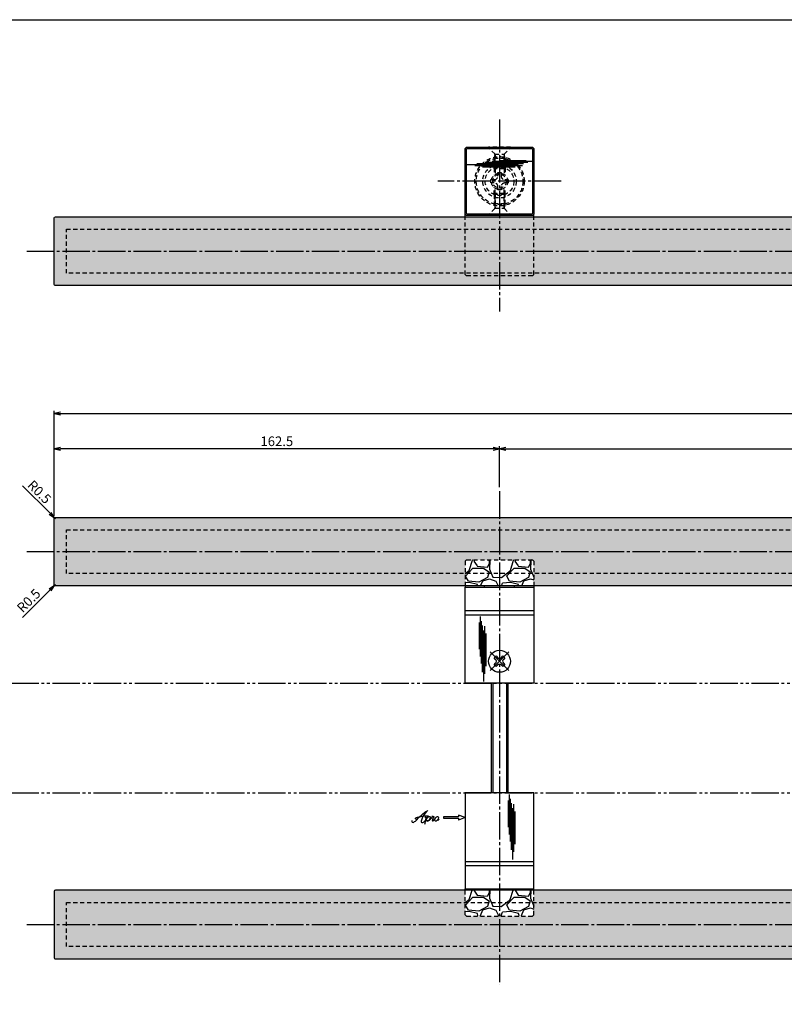
# Model space of a CAD drawing. Units: inches. Extents: x 1113 to 1920, y 262 to 822.
# Drawn here: x 1254 to 1533, y 463 to 822 of the extents above; entities that cross this region are included whole.
import ezdxf

# ---------------------------------------------------------------- set-up
doc = ezdxf.new("R2010")
doc.units = ezdxf.units.IN
doc.header["$MEASUREMENT"] = 0
for name, pattern in [('CENS', [13, 10, -1, 1, -1]), ('HIDS', [2.5, 1.5, -1]), ('PHAS', [15, 10, -1, 1, -1, 1, -1])]:
    doc.linetypes.add(name, pattern=pattern)
for name, color, linetype in [('02-実線-1', 7, 'Continuous'), ('03-細線', 1, 'Continuous'), ('04-破線-1', 5, 'HIDS'), ('06-中心線', 1, 'CENS'), ('07-2点鎖線', 2, 'PHAS'), ('08-ﾊｯﾁﾝｸﾞ', 2, 'Continuous'), ('10-寸法', 3, 'Continuous'), ('11-ﾈｼﾞ関連', 7, 'Continuous'), ('12-企業ﾏｰｸ', 9, 'Continuous'), ('図枠', 7, 'Continuous')]:
    doc.layers.add(name, color=color, linetype=linetype)
doc.styles.add('STD', font='TXT.shx', dxfattribs={"bigfont": 'bigfont.shx'})
doc.dimstyles.new('1：1', dxfattribs={"dimtxt": 3.5, "dimasz": 2.3, "dimexe": 1, "dimexo": 1, "dimgap": 1, "dimtad": 3, "dimdsep": 46, "dimtxsty": 'STD', "dimblk1": 'ARRI', "dimblk2": 'ARRI', "dimsah": 1, "dimcen": 0, "dimclrd": 3, "dimclre": 3, "dimclrt": 4, "dimadec": 0, "dimazin": 0, "dimtfac": 0.7, "dimtmove": 0, "dimatfit": 0, "dimldrblk": 'ARRI', "dimfxl": 1, "dimtvp": 1, "dimtolj": 1, "dimtzin": 0, "dimarcsym": 0})
pattern_1 = [(228.01279, (10.8, 15), (-120, -135), [2.01804, -199.78632]), (184.96974, (9.45, 13.5), (180, 15), [3.46302, -342.83887]), (132.510447, (6, 13.2), (150, -165), [2.44182, -241.74049]), (267.27369, (0.15, 9.45), (15, 300), [3.15357, -312.20337]), (292.833654, (0, 6.3), (-75, 180), [3.092325, -306.1406]), (357.27369, (1.2, 3.45), (-300, 15), [3.15357, -312.20337]), (37.69424, (4.35, 3.3), (-195, -150), [4.170435, -412.87273]), (72.25533, (7.65, 5.85), (105, 330), [3.93732, -389.79482]), (121.429566, (8.85, 9.6), (-120, 195), [3.16425, -313.2611]), (175.23636, (7.2, 12.3), (165, -15), [3.61248, -177.01144]), (222.397438, (3.6, 12.6), (-180, -165), [4.67172, -462.500625]), (138.814075, (15, 9.3), (-105, 90), [1.59451, -157.85767]), (171.469234, (13.8, 10.35), (195, -30), [3.033555, -300.32267]), (225, (10.8, 10.8), (-2e-15, -15), [2.12132, -19.09189]), (203.19859, (9.75, 12.6), (75, 30), [1.14237, -113.09423]), (291.80141, (8.7, 12.15), (-15, 45), [1.61555, -79.16193]), (30.96376, (9.3, 10.65), (45, 30), [2.62393, -84.84034]), (161.56505, (11.55, 12), (30, -15), [1.89736, -45.5368]), (16.38954, (0, 12.15), (150, 45), [2.658, -263.14268]), (70.346176, (2.55, 12.9), (-60, -165), [2.22992, -220.76112]), (293.19859, (11.55, 15), (-30, 75), [2.28472, -111.95187]), (343.61046, (12.45, 12.9), (-150, 45), [2.658, -263.14268]), (339.44395, (0, 2.85), (-75, 30), [2.5632, -125.59686]), (294.77514, (2.4, 1.95), (-75, 165), [2.14767, -212.61965]), (66.80141, (11.7, 0), (30, 75), [2.28472, -111.95187]), (17.354025, (12.6, 2.1), (-195, -60), [2.51446, -248.93135]), (69.44395, (4.35, 0), (-30, -75), [1.2816, -126.87846]), (101.30993, (10.8, 0), (-15, 60), [0.76485, -75.72044]), (165.96376, (10.65, 0.75), (45, -15), [3.09233, -58.75426]), (186.009006, (7.65, 1.5), (150, 15), [2.86575, -283.70885]), (303.69007, (9.3, 9.3), (-15, 30), [2.16333, -51.91994]), (353.157227, (10.5, 7.5), (255, -30), [3.77691, -373.91344]), (60.9454, (14.25, 7.05), (-60, -105), [1.54434, -152.89011]), (90, (15, 8.4), (-15, 15), [0.9, -14.1]), (120.25644, (7.35, 1.95), (60, -105), [2.08386, -206.3028]), (48.01279, (6.3, 3.75), (120, 135), [4.03608, -197.76828]), (0, (9, 6.75), (15, 15), [3.9, -11.1]), (325.304846, (12.9, 6.75), (150, -105), [2.37171, -234.79911]), (254.0546, (14.85, 5.4), (-15, -60), [2.18403, -107.01762]), (207.645975, (14.25, 3.3), (-285, -150), [3.555975, -352.04211]), (175.42608, (11.1, 1.65), (-195, 15), [3.761985, -372.4361])]

# ---------------------------------------------------------------- blocks, each defined once
blk = doc.blocks.new('ARRI')
at = {"color": 0, "linetype": 'ByBlock'}
for p, q in [((0, 0), (-1, 0.21)), ((-1, -0.21), (0, 0)), ((0, 0), (-1, 0))]:
    blk.add_line(p, q, dxfattribs=at)
blk = doc.blocks.new('*D141')
at = {"layer": '10-寸法', "color": 3, "lineweight": -2, "transparency": 16777216}
for p, q in [((1266.29, 640.84), (1266.29, 679.24)), ((1896.29, 640.84), (1896.29, 679.24)), ((1268.59, 678.24), (1893.99, 678.24))]:
    blk.add_line(p, q, dxfattribs=at)
at = {"layer": 'Defpoints', "color": 0, "transparency": 16777216}
for p in [(1896.29, 678.24), (1266.29, 639.84), (1896.29, 639.84)]:
    blk.add_point(p, dxfattribs=at)
at = {"layer": '10-寸法', "color": 3, "lineweight": -2, "transparency": 16777216, "xscale": 2.3, "yscale": 2.3, "zscale": 2.3, "rotation": 180}
blk.add_blockref('ARRI', (1266.29, 678.24), dxfattribs=at)
at = {"layer": '10-寸法', "color": 3, "lineweight": -2, "transparency": 16777216, "xscale": 2.3, "yscale": 2.3, "zscale": 2.3}
blk.add_blockref('ARRI', (1896.29, 678.24), dxfattribs=at)
at = {"layer": '10-寸法', "color": 4, "transparency": 16777216, "insert": (1581.29, 680.99), "char_height": 3.5, "attachment_point": 5, "style": 'STD'}
blk.add_mtext('\\A1;L=750', dxfattribs=at)
blk = doc.blocks.new('*D142')
at = {"layer": '10-寸法', "color": 3, "lineweight": -2, "transparency": 16777216}
for p, q in [((1266.29, 640.84), (1266.29, 666.34)), ((1426.49, 665.34), (1268.59, 665.34)), ((1428.79, 651.34), (1428.79, 666.34))]:
    blk.add_line(p, q, dxfattribs=at)
at = {"layer": 'Defpoints', "color": 0, "transparency": 16777216}
for p in [(1266.29, 665.34), (1428.79, 650.34), (1266.29, 639.84)]:
    blk.add_point(p, dxfattribs=at)
at = {"layer": '10-寸法', "color": 3, "lineweight": -2, "transparency": 16777216, "xscale": 2.3, "yscale": 2.3, "zscale": 2.3, "rotation": 180}
blk.add_blockref('ARRI', (1266.29, 665.34), dxfattribs=at)
at = {"layer": '10-寸法', "color": 3, "lineweight": -2, "transparency": 16777216, "xscale": 2.3, "yscale": 2.3, "zscale": 2.3}
blk.add_blockref('ARRI', (1428.79, 665.34), dxfattribs=at)
at = {"layer": '10-寸法', "color": 4, "transparency": 16777216, "insert": (1347.54, 668.09), "char_height": 3.5, "attachment_point": 5, "style": 'STD'}
blk.add_mtext('\\A1;162.5', dxfattribs=at)
blk = doc.blocks.new('*D143')
at = {"layer": '10-寸法', "color": 3, "lineweight": -2, "transparency": 16777216}
for p, q in [((1428.79, 651.34), (1428.79, 666.34)), ((1431.09, 665.34), (1731.49, 665.34)), ((1733.79, 651.34), (1733.79, 666.34))]:
    blk.add_line(p, q, dxfattribs=at)
at = {"layer": 'Defpoints', "color": 0, "transparency": 16777216}
for p in [(1733.79, 665.34), (1428.79, 650.34), (1733.79, 650.34)]:
    blk.add_point(p, dxfattribs=at)
at = {"layer": '10-寸法', "color": 3, "lineweight": -2, "transparency": 16777216, "xscale": 2.3, "yscale": 2.3, "zscale": 2.3, "rotation": 180}
blk.add_blockref('ARRI', (1428.79, 665.34), dxfattribs=at)
at = {"layer": '10-寸法', "color": 3, "lineweight": -2, "transparency": 16777216, "xscale": 2.3, "yscale": 2.3, "zscale": 2.3}
blk.add_blockref('ARRI', (1733.79, 665.34), dxfattribs=at)
at = {"layer": '10-寸法', "color": 4, "transparency": 16777216, "insert": (1581.29, 668.09), "char_height": 3.5, "attachment_point": 5, "style": 'STD'}
blk.add_mtext('\\A1;P=425±0.5', dxfattribs=at)
blk = doc.blocks.new('SR_08')
at = {"color": 1, "linetype": 'CENS'}
for p, q in [((0, -4.8), (0, 4.8)), ((-4.8, 0), (4.8, 0))]:
    blk.add_line(p, q, dxfattribs=at)
at = {"color": 7, "linetype": 'Continuous'}
for p, q in [((-2.25, -0.5), (-2.25, 0.5)), ((-2.25, 0.5), (-1.5, 0.5)), ((-0.5, 2.25), (0.5, 2.25)), ((-0.5, 1.5), (-0.5, 2.25)), ((0.5, 2.25), (0.5, 1.5)), ((1.5, 0.5), (2.25, 0.5)), ((2.25, 0.5), (2.25, -0.5)), ((-1.5, -0.5), (-2.25, -0.5)), ((-0.5, -2.25), (-0.5, -1.5)), ((0.5, -2.25), (-0.5, -2.25)), ((0.5, -1.5), (0.5, -2.25)), ((2.25, -0.5), (1.5, -0.5))]:
    blk.add_line(p, q, dxfattribs=at)
blk.add_circle((0, 0), 4, dxfattribs=at)
for centre, start, end in [((-1.5, 1.5), 270, 0), ((1.5, 1.5), 180, 270), ((-1.5, -1.5), 0, 90), ((1.5, -1.5), 90, 180)]:
    blk.add_arc(centre, 1, start, end, dxfattribs=at)
blk = doc.blocks.new('*D171')
at = {"color": 3, "lineweight": -2, "transparency": 16777216}
for p, q in [((1264.81, 641.82), (1254.76, 651.87)), ((1266.79, 639.84), (1266.44, 640.19))]:
    blk.add_line(p, q, dxfattribs=at)
at = {"layer": 'Defpoints', "color": 0, "transparency": 16777216}
for p in [(1266.44, 640.19), (1266.79, 639.84)]:
    blk.add_point(p, dxfattribs=at)
at = {"color": 3, "lineweight": -2, "transparency": 16777216, "xscale": 2.3, "yscale": 2.3, "zscale": 2.3, "rotation": 314.9999999999447}
blk.add_blockref('ARRI', (1266.44, 640.19), dxfattribs=at)
at = {"color": 4, "transparency": 16777216, "insert": (1260.92, 649.6), "char_height": 3.5, "attachment_point": 5, "rotation": 315, "style": 'STD'}
blk.add_mtext('\\A1;R0.5', dxfattribs=at)
blk = doc.blocks.new('*D174')
at = {"color": 3, "lineweight": -2, "transparency": 16777216}
for p, q in [((1266.79, 615.84), (1266.44, 615.49)), ((1264.81, 613.86), (1254.76, 603.81))]:
    blk.add_line(p, q, dxfattribs=at)
at = {"layer": 'Defpoints', "color": 0, "transparency": 16777216}
for p in [(1266.44, 615.49), (1266.79, 615.84)]:
    blk.add_point(p, dxfattribs=at)
at = {"color": 3, "lineweight": -2, "transparency": 16777216, "xscale": 2.3, "yscale": 2.3, "zscale": 2.3, "rotation": 44.99999999998162}
blk.add_blockref('ARRI', (1266.44, 615.49), dxfattribs=at)
at = {"color": 4, "transparency": 16777216, "insert": (1257.03, 609.97), "char_height": 3.5, "attachment_point": 5, "rotation": 45, "style": 'STD'}
blk.add_mtext('\\A1;R0.5', dxfattribs=at)
blk = doc.blocks.new('A$C4c27dc7f')
at = {"layer": '12-企業ﾏｰｸ'}
for points, knots in [([(-5.16, -1.05), (-5.16, -1.24), (-5.17, -1.5), (-5.02, -1.65), (-4.83, -1.82), (-4.58, -1.68), (-4.41, -1.57), (-4.03, -1.34), (-3.7, -1.04), (-3.39, -0.74), (-2.61, 0.03), (-1.86, 0.85), (-1.02, 1.56), (-0.61, 1.91), (-0.18, 2.23), (0.3, 2.47), (0.4, 2.52), (0.51, 2.57), (0.62, 2.61), (0.54, 2.58), (0.46, 2.49), (0.4, 2.44), (0.17, 2.25), (-0.03, 2.03), (-0.21, 1.8), (-0.84, 1.01), (-1.35, 0.14), (-1.67, -0.82), (-1.74, -1.04), (-1.82, -1.31), (-1.76, -1.54), (-1.69, -1.8), (-1.39, -1.82), (-1.17, -1.75), (-0.86, -1.66), (-0.6, -1.41), (-0.41, -1.15), (-0.14, -0.78), (0.12, -0.4), (0.35, 0), (0.43, 0.13), (0.51, 0.26), (0.57, 0.39), (0.43, 0.15), (0.3, -0.1), (0.17, -0.36), (-0.06, -0.82), (-0.29, -1.3), (-0.41, -1.81), (-0.46, -2.02), (-0.51, -2.24), (-0.48, -2.45)], [0, 0, 0, 0, 1, 1, 1, 2, 2, 2, 3, 3, 3, 4, 4, 4, 5, 5, 5, 6, 6, 6, 7, 7, 7, 8, 8, 8, 9, 9, 9, 10, 10, 10, 11, 11, 11, 12, 12, 12, 13, 13, 13, 14, 14, 14, 15, 15, 15, 16, 16, 16, 17, 17, 17, 17]), ([(-3.22, -0.56), (-3.38, -0.58), (-3.58, -0.58), (-3.73, -0.51), (-3.82, -0.47), (-3.87, -0.4), (-3.86, -0.31), (-3.84, -0.22), (-3.78, -0.13), (-3.7, -0.06), (-3.55, 0.07), (-3.34, 0.13), (-3.15, 0.19), (-2.92, 0.25), (-2.69, 0.31), (-2.46, 0.36), (-2.44, 0.37), (-2.42, 0.37), (-2.4, 0.38), (-2.33, 0.39), (-2.27, 0.41), (-2.2, 0.42), (-1.63, 0.53), (-1.05, 0.6), (-0.47, 0.66), (-0.22, 0.69), (0.02, 0.71), (0.26, 0.73), (0.5, 0.74), (0.72, 0.75), (0.97, 0.74)], [0, 0, 0, 0, 1, 1, 1, 2, 2, 2, 3, 3, 3, 4, 4, 4, 5, 5, 5, 6, 6, 6, 7, 7, 7, 8, 8, 8, 9, 9, 9, 10, 10, 10, 10]), ([(0.14, -0.42), (0.28, -0.18), (0.46, 0), (0.68, 0.18), (0.87, 0.33), (1.18, 0.55), (1.44, 0.47), (1.63, 0.41), (1.6, 0.19), (1.57, 0.04), (1.52, -0.19), (1.4, -0.4), (1.26, -0.58), (1.08, -0.83), (0.77, -1.12), (0.45, -1.17), (0.02, -1.23), (0, -0.74), (0.1, -0.5)], [0, 0, 0, 0, 1, 1, 1, 2, 2, 2, 3, 3, 3, 4, 4, 4, 5, 5, 5, 6, 6, 6, 6]), ([(0.28, -1.16), (0.39, -1.19), (0.51, -1.17), (0.62, -1.15), (0.76, -1.11), (0.9, -1.05), (1.04, -0.98), (1.23, -0.88), (1.42, -0.76), (1.58, -0.6), (1.74, -0.44), (1.88, -0.27), (2.01, -0.08), (2.13, 0.1), (2.26, 0.29), (2.35, 0.49), (2.39, 0.58), (2.41, 0.68), (2.43, 0.77), (2.43, 0.77), (2.4, 0.54), (2.55, 0.52), (2.63, 0.52), (2.76, 0.51), (2.81, 0.43), (2.84, 0.39), (2.83, 0.33), (2.81, 0.29), (2.63, -0.07), (2.38, -0.43), (2.32, -0.83), (2.3, -0.92), (2.28, -1.04), (2.34, -1.11), (2.4, -1.19), (2.53, -1.14), (2.6, -1.1), (2.77, -1), (2.91, -0.84), (3.04, -0.7), (3.2, -0.51), (3.33, -0.33), (3.43, -0.17)], [0, 0, 0, 0, 1, 1, 1, 2, 2, 2, 3, 3, 3, 4, 4, 4, 5, 5, 5, 6, 6, 6, 7, 7, 7, 8, 8, 8, 9, 9, 9, 10, 10, 10, 11, 11, 11, 12, 12, 12, 13, 13, 13, 14, 14, 14, 14]), ([(4.18, 0.46), (4.1, 0.45), (4.02, 0.43), (3.96, 0.39), (3.76, 0.29), (3.62, 0.11), (3.5, -0.06), (3.43, -0.16), (3.37, -0.27), (3.32, -0.38), (3.32, -0.38), (2.99, -1.07), (3.45, -1.19), (3.45, -1.19), (3.87, -1.34), (4.37, -0.61), (4.47, -0.47), (4.52, -0.3), (4.54, -0.13), (4.56, 0.03), (4.57, 0.23), (4.46, 0.36), (4.39, 0.44), (4.28, 0.47), (4.18, 0.46)], [0, 0, 0, 0, 1, 1, 1, 2, 2, 2, 3, 3, 3, 4, 4, 4, 5, 5, 5, 6, 6, 6, 7, 7, 7, 8, 8, 8, 8]), ([(4.3, -0.7), (4.22, -0.7), (4.2, -0.84), (4.28, -0.87), (4.37, -0.9), (4.46, -0.85), (4.52, -0.8), (4.67, -0.69), (4.78, -0.55), (4.84, -0.38)], [0, 0, 0, 0, 1, 1, 1, 2, 2, 2, 3, 3, 3, 3])]:
    blk.add_open_spline(points, degree=3, knots=knots, dxfattribs=at)
blk.add_point((-0.16, 0.08), dxfattribs=at)
blk = doc.blocks.new('A$C39bb88a5')
at = {"layer": '12-企業ﾏｰｸ'}
for p, q in [((-2.19, -10.04), (-7.69, -10.04)), ((-7.69, -10.04), (-7.69, -10.54)), ((-7.69, -10.54), (-2.19, -10.54)), ((0.31, -10.29), (-2.19, -9.38)), ((-2.19, -9.38), (-2.19, -10.04)), ((0.31, -10.29), (-2.19, -11.2)), ((-2.19, -10.54), (-2.19, -11.2))]:
    blk.add_line(p, q, dxfattribs=at)
blk.add_point((0.31, -1.29), dxfattribs=at)
at = {"layer": '10-寸法'}
blk.add_blockref('A$C4c27dc7f', (-14.03, -10.36), dxfattribs=at)

msp = doc.modelspace()

# ---------------------------------------------------------------- hatches: boundary and pattern name
h = msp.add_hatch()
h.set_pattern_fill('GRAVEL', color=2, scale=15)
h.set_pattern_definition(pattern_1)
h.paths.add_polyline_path([(1428.793, 640.34), (1266.793, 640.34, 0.4142136), (1266.293, 639.84), (1266.293, 627.84), (1428.793, 627.84)])
h.paths.add_polyline_path([(1416.293, 624.34), (1416.793, 624.84), (1428.793, 624.84), (1428.793, 627.84), (1266.293, 627.84), (1266.293, 615.84, 0.4142136), (1266.793, 615.34), (1416.293, 615.34)])
h.paths.add_polyline_path([(1580.693, 640.34), (1428.793, 640.34), (1428.793, 627.84), (1577.838, 627.84), (1565.838, 629.956), (1580.693, 632.575)])
h.paths.add_polyline_path([(1580.693, 624.112), (1589.838, 625.724), (1577.838, 627.84), (1428.793, 627.84), (1428.793, 624.84), (1440.793, 624.84), (1441.293, 624.34), (1441.293, 615.34), (1580.693, 615.34)])
h.paths.add_polyline_path([(1733.793, 640.34), (1581.893, 640.34), (1581.893, 631.568), (1572.748, 629.956), (1584.748, 627.84), (1733.793, 627.84)])
h.paths.add_polyline_path([(1721.793, 624.84), (1733.793, 624.84), (1733.793, 627.84), (1584.748, 627.84), (1596.748, 625.724), (1581.893, 623.105), (1581.893, 615.34), (1721.293, 615.34), (1721.293, 624.34)])
h.paths.add_polyline_path([(1896.293, 639.84, 0.4142136), (1895.793, 640.34), (1733.793, 640.34), (1733.793, 627.84), (1896.293, 627.84)])
h.paths.add_polyline_path([(1896.293, 627.84), (1733.793, 627.84), (1733.793, 624.84), (1745.793, 624.84), (1746.293, 624.34), (1746.293, 615.34), (1895.793, 615.34, 0.4142136), (1896.293, 615.84)])
h = msp.add_hatch()
h.set_pattern_fill('GRAVEL', color=2, scale=15)
h.set_pattern_definition(pattern_1)
h.paths.add_polyline_path([(1441.293, 624.34), (1440.793, 624.84), (1428.793, 624.84), (1428.793, 615.34), (1441.293, 615.34)])
h.paths.add_polyline_path([(1428.793, 624.84), (1416.793, 624.84), (1416.293, 624.34), (1416.293, 615.34), (1428.793, 615.34)])
h = msp.add_hatch()
h.set_pattern_fill('GRAVEL', color=2, scale=15)
h.set_pattern_definition(pattern_1)
h.paths.add_polyline_path([(1416.293, 504.34), (1266.793, 504.34, 0.4142136), (1266.293, 503.84), (1266.293, 491.84), (1428.793, 491.84), (1428.793, 494.84), (1416.793, 494.84), (1416.293, 495.34)])
h.paths.add_polyline_path([(1428.793, 491.84), (1266.293, 491.84), (1266.293, 479.84, 0.4142136), (1266.793, 479.34), (1428.793, 479.34)])
h.paths.add_polyline_path([(1580.693, 487.105), (1565.838, 489.724), (1577.838, 491.84), (1428.793, 491.84), (1428.793, 479.34), (1580.693, 479.34)])
h.paths.add_polyline_path([(1580.693, 504.34), (1441.293, 504.34), (1441.293, 495.34), (1440.793, 494.84), (1428.793, 494.84), (1428.793, 491.84), (1577.838, 491.84), (1589.838, 493.956), (1580.693, 495.568)])
h.paths.add_polyline_path([(1721.293, 504.34), (1581.893, 504.34), (1581.893, 496.575), (1596.748, 493.956), (1584.748, 491.84), (1733.793, 491.84), (1733.793, 494.84), (1721.793, 494.84), (1721.293, 495.34)])
h.paths.add_polyline_path([(1733.793, 491.84), (1584.748, 491.84), (1572.748, 489.724), (1581.893, 488.112), (1581.893, 479.34), (1733.793, 479.34)])
h.paths.add_polyline_path([(1896.293, 491.84), (1733.793, 491.84), (1733.793, 479.34), (1895.793, 479.34, 0.4142136), (1896.293, 479.84)])
h.paths.add_polyline_path([(1896.293, 503.84, 0.4142136), (1895.793, 504.34), (1746.293, 504.34), (1746.293, 495.34), (1745.793, 494.84), (1733.793, 494.84), (1733.793, 491.84), (1896.293, 491.84)])
h = msp.add_hatch()
h.set_pattern_fill('GRAVEL', color=2, scale=15)
h.set_pattern_definition(pattern_1)
h.paths.add_polyline_path([(1428.793, 504.34), (1416.293, 504.34), (1416.293, 495.34), (1416.793, 494.84), (1428.793, 494.84)])
h.paths.add_polyline_path([(1441.293, 504.34), (1428.793, 504.34), (1428.793, 494.84), (1440.793, 494.84), (1441.293, 495.34)])
at = {"layer": '08-ﾊｯﾁﾝｸﾞ'}
h = msp.add_hatch(dxfattribs=at)
h.set_pattern_fill('GRAVEL', color=2, scale=15)
h.set_pattern_definition([(228.01279, (0.5912, 336.0285), (-120, -135), [2.01804, -199.78632]), (184.96974, (-0.75877, 334.5285), (180, 15), [3.46302, -342.83887]), (132.510447, (-4.2088, 334.2285), (150, -165), [2.44182, -241.74049]), (267.27369, (-10.0588, 330.4785), (15, 300), [3.15357, -312.20337]), (292.833654, (-10.2088, 327.3285), (-75, 180), [3.092325, -306.1406]), (357.27369, (-9.0088, 324.4785), (-300, 15), [3.15357, -312.20337]), (37.69424, (-5.85877, 324.3285), (-195, -150), [4.170435, -412.87273]), (72.25533, (-2.55877, 326.8785), (105, 330), [3.93732, -389.79482]), (121.429566, (-1.3588, 330.6285), (-120, 195), [3.16425, -313.2611]), (175.23636, (-3.0088, 333.3285), (165, -15), [3.61248, -177.01144]), (222.397438, (-6.60877, 333.6285), (-180, -165), [4.67172, -462.500625]), (138.814075, (4.7912, 330.3285), (-105, 90), [1.59451, -157.85767]), (171.469234, (3.5912, 331.3785), (195, -30), [3.03355, -300.32267]), (225, (0.591, 331.829), (-2e-15, -15), [2.12132, -19.09189]), (203.19859, (-0.4588, 333.6285), (75, 30), [1.14237, -113.09423]), (291.80141, (-1.5088, 333.1785), (-15, 45), [1.61555, -79.16193]), (30.96376, (-0.9088, 331.6785), (45, 30), [2.62393, -84.84034]), (161.56505, (1.341, 333.0285), (30, -15), [1.89736, -45.5368]), (16.38954, (-10.2088, 333.1785), (150, 45), [2.658, -263.14268]), (70.346176, (-7.6588, 333.9285), (-60, -165), [2.22992, -220.76112]), (293.19859, (1.3412, 336.0285), (-30, 75), [2.28472, -111.95187]), (343.61046, (2.2412, 333.9285), (-150, 45), [2.658, -263.14268]), (339.44395, (-10.2088, 323.8785), (-75, 30), [2.5632, -125.59686]), (294.77514, (-7.8088, 322.9785), (-75, 165), [2.14767, -212.61965]), (66.80141, (1.4912, 321.0285), (30, 75), [2.28472, -111.95187]), (17.354025, (2.3912, 323.1285), (-195, -60), [2.51446, -248.93135]), (69.44395, (-5.8588, 321.0285), (-30, -75), [1.2816, -126.87846]), (101.30993, (0.5912, 321.0285), (-15, 60), [0.76485, -75.72044]), (165.96376, (0.4412, 321.7785), (45, -15), [3.09233, -58.75426]), (186.009006, (-2.5588, 322.5285), (150, 15), [2.86575, -283.70885]), (303.69007, (-0.9088, 330.3285), (-15, 30), [2.16333, -51.91994]), (353.157227, (0.29123, 328.5285), (255, -30), [3.77691, -373.91344]), (60.9454, (4.0412, 328.0785), (-60, -105), [1.54434, -152.89011]), (90, (4.791, 329.429), (-15, 15), [0.9, -14.1]), (120.25644, (-2.8588, 322.9785), (60, -105), [2.08386, -206.3028]), (48.01279, (-3.9088, 324.7785), (120, 135), [4.03608, -197.76828]), (0, (-1.209, 327.779), (15, 15), [3.9, -11.1]), (325.304846, (2.6912, 327.7785), (150, -105), [2.37171, -234.79911]), (254.0546, (4.6412, 326.4285), (-15, -60), [2.18403, -107.01762]), (207.645975, (4.04123, 324.3285), (-285, -150), [3.555975, -352.04211]), (175.42608, (0.89123, 322.6785), (-195, 15), [3.761985, -372.4361])])
h.paths.add_polyline_path([(1589.838, 735.29), (1580.693, 733.678), (1580.693, 724.906), (1266.793, 724.906, -0.4142136), (1266.293, 725.406), (1266.293, 749.406, -0.4142136), (1266.793, 749.906), (1580.693, 749.906), (1580.693, 742.141), (1565.838, 739.522)])
h.paths.add_polyline_path([(1896.293, 725.406, -0.4142136), (1895.793, 724.906), (1581.893, 724.906), (1581.893, 732.671), (1596.748, 735.29), (1572.748, 739.522), (1581.893, 741.135), (1581.893, 749.906), (1895.793, 749.906, -0.4142136), (1896.293, 749.406)])

# ---------------------------------------------------------------- linework, layer by layer
at = {"layer": '02-実線-1'}
for p, q in [((1416.293, 749.906), (1416.293, 750.906)), ((1441.293, 749.906), (1441.293, 750.906)), ((1416.293, 615.34), (1416.293, 614.84)), ((1423.293, 614.84), (1423.293, 615.34)), ((1434.293, 614.84), (1434.293, 615.34)), ((1441.293, 615.34), (1441.293, 614.84)), ((1416.293, 606.34), (1441.293, 606.34)), ((1416.293, 604.84), (1441.293, 604.84)), ((1416.293, 514.84), (1441.293, 514.84)), ((1416.293, 513.34), (1441.293, 513.34)), ((1416.293, 504.34), (1416.293, 504.84)), ((1423.293, 504.84), (1423.293, 504.34)), ((1434.293, 504.84), (1434.293, 504.34)), ((1441.293, 504.34), (1441.293, 504.84))]:
    msp.add_line(p, q, dxfattribs=at)
for points in [[(1441.293, 774.906), (1441.293, 750.906), (1440.793, 750.406), (1416.793, 750.406), (1416.293, 750.906), (1416.293, 774.906), (1416.793, 775.406), (1440.793, 775.406)], [(1440.793, 774.699), (1440.793, 751.113), (1440.586, 750.906), (1417, 750.906), (1416.793, 751.113), (1416.793, 774.699), (1417, 774.906), (1440.586, 774.906)], [(1416.293, 614.84), (1441.293, 614.84), (1441.293, 579.84), (1416.293, 579.84)], [(1416.293, 504.84), (1441.293, 504.84), (1441.293, 539.84), (1416.293, 539.84)]]:
    msp.add_lwpolyline(points, close=True, dxfattribs=at)
for points in [[(1580.693, 724.906), (1266.793, 724.906, -0.4142136), (1266.293, 725.406), (1266.293, 749.406, -0.4142136), (1266.793, 749.906), (1580.693, 749.906)], [(1580.693, 615.34), (1266.793, 615.34, -0.4142136), (1266.293, 615.84), (1266.293, 639.84, -0.4142136), (1266.793, 640.34), (1580.693, 640.34)], [(1580.693, 504.34), (1266.793, 504.34, 0.4142136), (1266.293, 503.84), (1266.293, 479.84, 0.4142136), (1266.793, 479.34), (1580.693, 479.34)]]:
    msp.add_lwpolyline(points, format="xyb", dxfattribs=at)
at = {"layer": '03-細線', "color": 1, "linetype": 'Continuous'}
for p, q in [((1435.647, 768.914), (1416.955, 768.914)), ((1437.158, 768.516), (1419.818, 768.516)), ((1437.476, 769.311), (1420.455, 769.311)), ((1439.067, 769.709), (1423.557, 769.709)), ((1440.658, 770.106), (1426.102, 770.106)), ((1438.51, 770.424), (1428.806, 770.424)), ((1434.454, 768.039), (1422.602, 768.039)), ((1421.692, 604.125), (1421.692, 589.569)), ((1421.374, 601.977), (1421.374, 592.273)), ((1422.09, 602.534), (1422.09, 587.024)), ((1422.487, 600.943), (1422.487, 583.921)), ((1423.282, 600.625), (1423.282, 583.285)), ((1422.885, 599.114), (1422.885, 580.422)), ((1423.759, 597.921), (1423.759, 586.069)), ((1432.271, 539.233), (1432.271, 524.677)), ((1431.953, 537.085), (1431.953, 527.381)), ((1432.669, 537.642), (1432.669, 522.131)), ((1433.066, 536.051), (1433.066, 519.029)), ((1433.861, 535.733), (1433.861, 518.393)), ((1433.464, 534.222), (1433.464, 515.53)), ((1434.338, 533.028), (1434.338, 521.177))]:
    msp.add_line(p, q, dxfattribs=at)
at = {"layer": '04-破線-1'}
for p, q in [((1416.293, 728.906), (1416.293, 749.906)), ((1441.293, 728.906), (1441.293, 749.906)), ((1416.293, 728.906), (1416.793, 728.406)), ((1440.793, 728.406), (1416.793, 728.406)), ((1441.293, 728.906), (1440.793, 728.406)), ((1416.293, 624.34), (1416.793, 624.84)), ((1416.793, 624.84), (1440.793, 624.84)), ((1441.293, 624.34), (1440.793, 624.84)), ((1416.293, 624.34), (1416.293, 615.34)), ((1441.293, 624.34), (1441.293, 615.34)), ((1416.293, 495.34), (1416.293, 504.34)), ((1441.293, 495.34), (1441.293, 504.34)), ((1416.293, 495.34), (1416.793, 494.84)), ((1416.793, 494.84), (1440.793, 494.84)), ((1441.293, 495.34), (1440.793, 494.84))]:
    msp.add_line(p, q, dxfattribs=at)
for points in [[(1580.693, 729.406), (1270.793, 729.406), (1270.793, 745.406), (1580.693, 745.406)], [(1580.693, 619.84), (1270.793, 619.84), (1270.793, 635.84), (1580.693, 635.84)], [(1580.693, 483.84), (1270.793, 483.84), (1270.793, 499.84), (1580.693, 499.84)]]:
    msp.add_lwpolyline(points, dxfattribs=at)
for radius in [9, 8.5]:
    msp.add_circle((1428.793, 762.906), radius, dxfattribs=at)
at = {"layer": '06-中心線'}
for p, q in [((1428.793, 785.406), (1428.793, 715.406)), ((1451.293, 762.906), (1406.293, 762.906)), ((1256.293, 737.406), (1906.293, 737.406)), ((1428.793, 649.84), (1428.793, 469.84)), ((1256.293, 627.84), (1906.293, 627.84)), ((1256.293, 491.84), (1906.293, 491.84))]:
    msp.add_line(p, q, dxfattribs=at)
at = {"layer": '07-2点鎖線', "color": 2, "linetype": 'PHAS'}
for p, q in [((1115.69, 579.84), (1916.69, 579.84)), ((1115.69, 539.84), (1916.69, 539.84))]:
    msp.add_line(p, q, dxfattribs=at)
at = {"layer": '11-ﾈｼﾞ関連', "color": 5, "linetype": 'HIDS'}
for p, q in [((1424.793, 775.406), (1424.793, 775.106)), ((1432.793, 775.406), (1424.793, 775.406)), ((1427.026, 772.873), (1424.793, 775.106)), ((1424.793, 775.106), (1432.793, 775.106)), ((1424.793, 775.106), (1432.793, 775.106)), ((1426.793, 771.191), (1427.143, 772.591)), ((1427.107, 772.756), (1430.479, 772.756)), ((1427.143, 772.591), (1427.143, 767.406)), ((1427.143, 767.406), (1427.143, 772.591)), ((1430.443, 772.591), (1430.443, 767.406)), ((1430.793, 771.191), (1430.443, 772.591)), ((1430.443, 767.406), (1430.443, 772.591)), ((1430.56, 772.873), (1432.793, 775.106)), ((1432.793, 775.106), (1432.793, 775.406)), ((1430.793, 771.191), (1426.793, 771.191)), ((1426.793, 767.756), (1426.793, 771.191)), ((1430.793, 771.191), (1430.793, 767.756)), ((1426.793, 767.756), (1426.793, 765.142)), ((1427.143, 767.406), (1426.793, 767.756)), ((1430.793, 767.756), (1426.793, 767.756)), ((1427.143, 767.406), (1427.143, 765.412)), ((1430.443, 767.406), (1427.143, 767.406)), ((1428.193, 766.056), (1429.393, 766.056)), ((1428.193, 764.819), (1428.193, 766.056)), ((1429.393, 766.056), (1429.393, 764.819)), ((1430.793, 767.756), (1430.443, 767.406)), ((1430.443, 767.406), (1430.443, 765.412)), ((1430.793, 767.756), (1430.793, 765.142)), ((1425.643, 762.306), (1425.643, 763.506)), ((1425.643, 763.506), (1426.881, 763.506)), ((1426.881, 762.306), (1425.643, 762.306)), ((1430.706, 763.506), (1431.943, 763.506)), ((1431.943, 762.306), (1430.706, 762.306)), ((1431.943, 763.506), (1431.943, 762.306)), ((1426.793, 758.056), (1426.793, 760.67)), ((1427.143, 758.406), (1426.793, 758.056)), ((1426.793, 758.056), (1426.793, 754.622)), ((1430.793, 758.056), (1426.793, 758.056)), ((1427.143, 758.406), (1427.143, 760.401)), ((1427.143, 753.222), (1427.143, 758.406)), ((1427.143, 758.406), (1427.143, 753.222)), ((1430.443, 758.406), (1427.143, 758.406)), ((1428.193, 759.756), (1428.193, 760.994)), ((1429.393, 759.756), (1428.193, 759.756)), ((1429.393, 760.994), (1429.393, 759.756)), ((1430.443, 758.406), (1430.443, 760.401)), ((1430.443, 753.222), (1430.443, 758.406)), ((1430.443, 758.406), (1430.443, 753.222)), ((1430.793, 758.056), (1430.443, 758.406)), ((1430.793, 758.056), (1430.793, 760.67)), ((1430.793, 754.622), (1430.793, 758.056)), ((1426.793, 754.622), (1427.143, 753.222)), ((1430.793, 754.622), (1426.793, 754.622)), ((1430.793, 754.622), (1430.443, 753.222)), ((1427.026, 752.939), (1424.793, 750.706)), ((1424.793, 750.406), (1424.793, 750.706)), ((1424.793, 750.706), (1432.793, 750.706)), ((1424.793, 750.706), (1432.793, 750.706)), ((1427.107, 753.056), (1430.479, 753.056)), ((1430.56, 752.939), (1432.793, 750.706)), ((1432.793, 750.706), (1432.793, 750.406)), ((1432.793, 750.406), (1424.793, 750.406))]:
    msp.add_line(p, q, dxfattribs=at)
at = {"layer": '11-ﾈｼﾞ関連'}
for p, q in [((1425.793, 579.84), (1425.793, 539.84)), ((1431.793, 579.84), (1431.793, 539.84))]:
    msp.add_line(p, q, dxfattribs=at)
at = {"layer": '11-ﾈｼﾞ関連', "color": 1}
for p, q in [((1426.293, 579.84), (1426.293, 539.84)), ((1431.293, 579.84), (1431.293, 539.84))]:
    msp.add_line(p, q, dxfattribs=at)
at = {"layer": '11-ﾈｼﾞ関連', "color": 5, "linetype": 'HIDS'}
for radius in [6.1, 5.25, 3, 2.5]:
    msp.add_circle((1428.793, 762.906), radius, dxfattribs=at)
for centre, radius, start, end in [((1426.743, 772.591), 0.4, 0, 45), ((1430.843, 772.591), 0.4, 135, 180), ((1426.881, 764.819), 1.312, 270, 0), ((1426.881, 760.994), 1.312, 0, 90), ((1430.706, 764.819), 1.312, 180, 270), ((1430.706, 760.994), 1.312, 90, 180), ((1426.743, 753.222), 0.4, 315, 0), ((1430.843, 753.222), 0.4, 180, 225)]:
    msp.add_arc(centre, radius, start, end, dxfattribs=at)
at = {"layer": '図枠'}
msp.add_lwpolyline([(1112.69, 821.84), (1919.69, 821.84), (1919.69, 261.84), (1112.69, 261.84)], close=True, dxfattribs=at)

# ---------------------------------------------------------------- block references
at = {"layer": '11-ﾈｼﾞ関連', "color": 1, "linetype": 'CENS', "rotation": 45.00000000000878}
msp.add_blockref('SR_08', (1428.793, 587.84), dxfattribs=at)
at = {"layer": '12-企業ﾏｰｸ'}
msp.add_blockref('A$C39bb88a5', (1415.987, 541.128), dxfattribs=at)

# ---------------------------------------------------------------- dimensions: what is measured, and where the dimension line sits
for center, mpoint, picture, middle in [((1266.793, 639.84), (1266.44, 640.194), '*D171', (1260.918, 649.604)), ((1266.793, 615.84), (1266.44, 615.486), '*D174', (1257.029, 609.965))]:
    dim = msp.add_radius_dim(center=center, mpoint=mpoint, dimstyle='1：1', override={"dimscale": 0, "dimtix": 0, "dimtofl": 1, "dimtmove": 0, "dimatfit": 0})
    dim.commit()
    dim.dimension.update_dxf_attribs({"geometry": picture, "text_midpoint": middle})
at = {"layer": '10-寸法'}
for base, p1, p2, text, picture, middle in [((1896.293, 678.236), (1266.293, 639.84), (1896.293, 639.84), 'L=750', '*D141', (1581.293, 680.986)), ((1733.793, 665.34), (1428.793, 650.34), (1733.793, 650.34), 'P=425±0.5', '*D143', (1581.293, 668.09))]:
    dim = msp.add_linear_dim(base=base, p1=p1, p2=p2, text=text, dimstyle='1：1', dxfattribs=at)
    dim.commit()
    dim.dimension.update_dxf_attribs({"geometry": picture, "text_midpoint": middle})
dim = msp.add_linear_dim(base=(1266.293, 665.34), p1=(1428.793, 650.34), p2=(1266.293, 639.84), dimstyle='1：1', dxfattribs=at)
dim.commit()
dim.dimension.update_dxf_attribs({"geometry": '*D142', "text_midpoint": (1347.543, 668.09)})

doc.saveas('drawing.dxf')
